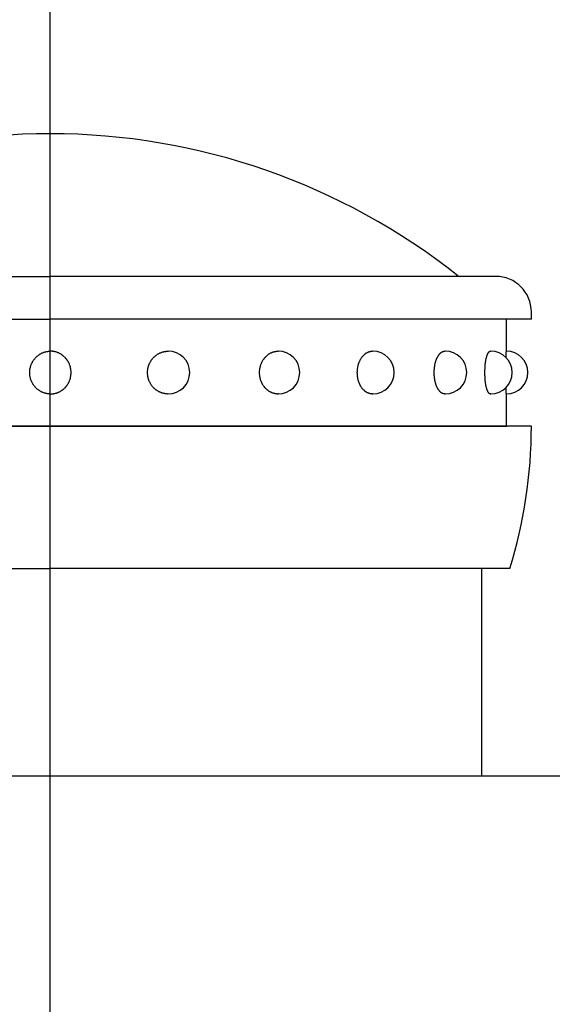
# Model space of a CAD drawing. Extents: x 51 to 7309, y 524 to 5042.
# Drawn here: x 3596 to 3633, y 4355 to 4424 of the extents above; entities that cross this region are included whole.
import ezdxf

# ---------------------------------------------------------------- set-up
doc = ezdxf.new("R2010")
doc.units = 0
doc.header["$LTSCALE"] = 200
doc.header["$PDMODE"] = 33
doc.header["$PDSIZE"] = 5
doc.linetypes.add('CENTER', pattern=[2, 1.25, -0.25, 0.25, -0.25])
doc.layers.get('DEFPOINTS').update_dxf_attribs({"linetype": 'CONTINUOUS'})
for name, color, linetype in [('CENTER', 3, 'CENTER'), ('SJC', 1, 'CONTINUOUS'), ('SJC2', 7, 'CONTINUOUS'), ('SUNPOU', 4, 'CONTINUOUS')]:
    doc.layers.add(name, color=color, linetype=linetype)
doc.styles.add('EXT08', font='ROMANS', dxfattribs={"width": 0.8, "bigfont": 'EXTFONT'})
doc.dimstyles.get("Standard").update_dxf_attribs({"dimtxt": 0.18, "dimasz": 0.18, "dimexe": 0.18, "dimexo": 0.0625, "dimgap": 0.09, "dimtad": 0, "dimtih": 1, "dimtoh": 1, "dimzin": 0, "dimcen": 0.09, "dimazin": 3, "dimtfac": 1, "dimtofl": 0, "dimtmove": 0, "dimatfit": 3})

# ---------------------------------------------------------------- blocks, each defined once
blk = doc.blocks.new('*D12')
at = {"layer": 'DEFPOINTS', "color": 0}
for p in [(3839.141, 4651.881), (3597.802, 4423.754), (3839.141, 4416.751)]:
    blk.add_point(p, dxfattribs=at)
at = {"layer": 'SUNPOU', "color": 0}
for p, q in [((3597.802, 4443.754), (3597.802, 4671.881)), ((3637.802, 4651.881), (3839.141, 4651.881))]:
    blk.add_line(p, q, dxfattribs=at)
blk.add_solid([(3637.802, 4658.548), (3637.802, 4645.214), (3597.802, 4651.881)], dxfattribs=at)
at = {"layer": 'SUNPOU', "color": 0, "style": 'EXT08'}
blk.add_text('3000', height=60, dxfattribs=at).set_placement((3618.47, 4599.68))
blk = doc.blocks.new('_NONE')

msp = doc.modelspace()

# ---------------------------------------------------------------- linework, layer by layer
at = {"layer": 'CENTER'}
msp.add_line((3597.802, 3509.252), (3597.802, 4430.754), dxfattribs=at)
at = {"layer": 'SJC'}
for p, q in [((3628.052, 4385.254), (3628.052, 4370.704)), ((3700.802, 4370.704), (3494.802, 4370.704))]:
    msp.add_line(p, q, dxfattribs=at)
at = {"layer": 'SJC2'}
for p, q in [((3566.552, 4405.754), (3597.802, 4405.754)), ((3629.052, 4405.754), (3597.802, 4405.754)), ((3564.052, 4402.754), (3597.802, 4402.754)), ((3565.802, 4402.754), (3597.802, 4402.754)), ((3631.552, 4402.754), (3597.802, 4402.754)), ((3629.802, 4402.754), (3597.802, 4402.754)), ((3629.802, 4400.504), (3629.802, 4402.754)), ((3631.552, 4402.754), (3631.552, 4403.254)), ((3606.084, 4400.504), (3606.075, 4400.504)), ((3613.802, 4400.504), (3613.784, 4400.504)), ((3620.429, 4400.504), (3620.405, 4400.504)), ((3625.515, 4400.504), (3625.484, 4400.504)), ((3628.712, 4400.504), (3628.678, 4400.504)), ((3606.084, 4397.504), (3606.075, 4397.504)), ((3613.802, 4397.504), (3613.784, 4397.504)), ((3620.429, 4397.504), (3620.405, 4397.504)), ((3625.515, 4397.504), (3625.484, 4397.504)), ((3628.712, 4397.504), (3628.678, 4397.504)), ((3629.802, 4395.254), (3629.802, 4397.504)), ((3564.052, 4395.254), (3597.802, 4395.254)), ((3597.802, 4395.254), (3565.802, 4395.254)), ((3631.552, 4395.254), (3597.802, 4395.254)), ((3597.802, 4395.254), (3629.802, 4395.254)), ((3565.552, 4385.254), (3597.802, 4385.254)), ((3630.052, 4385.254), (3597.802, 4385.254))]:
    msp.add_line(p, q, dxfattribs=at)
for points in [[(3597.81, 4397.5, 0), (3597.78, 4397.5, 0), (3597.74, 4397.51, 0), (3597.7, 4397.51, 0), (3597.67, 4397.51, 0), (3597.63, 4397.52, 0), (3597.6, 4397.52, 0), (3597.56, 4397.53, 0), (3597.53, 4397.53, 0), (3597.49, 4397.54, 0), (3597.46, 4397.55, 0), (3597.42, 4397.56, 0), (3597.39, 4397.57, 0), (3597.36, 4397.58, 0), (3597.32, 4397.59, 0), (3597.29, 4397.6, 0), (3597.26, 4397.62, 0), (3597.22, 4397.63, 0), (3597.19, 4397.65, 0), (3597.16, 4397.66, 0), (3597.13, 4397.68, 0), (3597.1, 4397.7, 0), (3597.07, 4397.72, 0), (3597.04, 4397.74, 0), (3597.01, 4397.76, 0), (3596.98, 4397.78, 0), (3596.95, 4397.8, 0), (3596.92, 4397.82, 0), (3596.89, 4397.84, 0), (3596.86, 4397.87, 0), (3596.84, 4397.89, 0), (3596.81, 4397.92, 0), (3596.79, 4397.94, 0), (3596.76, 4397.97, 0), (3596.74, 4398, 0), (3596.71, 4398.02, 0), (3596.69, 4398.05, 0), (3596.67, 4398.08, 0), (3596.65, 4398.11, 0), (3596.63, 4398.14, 0), (3596.61, 4398.17, 0), (3596.59, 4398.2, 0), (3596.57, 4398.23, 0), (3596.55, 4398.27, 0), (3596.53, 4398.3, 0), (3596.52, 4398.33, 0), (3596.5, 4398.36, 0), (3596.49, 4398.4, 0), (3596.47, 4398.43, 0), (3596.46, 4398.46, 0), (3596.45, 4398.5, 0), (3596.44, 4398.53, 0), (3596.42, 4398.57, 0), (3596.41, 4398.6, 0), (3596.41, 4398.64, 0), (3596.4, 4398.68, 0), (3596.39, 4398.71, 0), (3596.38, 4398.75, 0), (3596.38, 4398.78, 0), (3596.37, 4398.82, 0), (3596.37, 4398.86, 0), (3596.37, 4398.89, 0), (3596.36, 4398.93, 0), (3596.36, 4398.97, 0), (3596.36, 4399, 0), (3596.36, 4399.04, 0), (3596.36, 4399.08, 0), (3596.37, 4399.11, 0), (3596.37, 4399.15, 0), (3596.37, 4399.19, 0), (3596.38, 4399.22, 0), (3596.38, 4399.26, 0), (3596.39, 4399.3, 0), (3596.4, 4399.33, 0), (3596.41, 4399.37, 0), (3596.41, 4399.4, 0), (3596.42, 4399.44, 0), (3596.44, 4399.47, 0), (3596.45, 4399.51, 0), (3596.46, 4399.54, 0), (3596.47, 4399.58, 0), (3596.49, 4399.61, 0), (3596.5, 4399.65, 0), (3596.52, 4399.68, 0), (3596.53, 4399.71, 0), (3596.55, 4399.74, 0), (3596.57, 4399.78, 0), (3596.59, 4399.81, 0), (3596.61, 4399.84, 0), (3596.63, 4399.87, 0), (3596.65, 4399.9, 0), (3596.67, 4399.93, 0), (3596.69, 4399.96, 0), (3596.71, 4399.98, 0), (3596.74, 4400.01, 0), (3596.76, 4400.04, 0), (3596.79, 4400.07, 0), (3596.81, 4400.09, 0), (3596.84, 4400.12, 0), (3596.86, 4400.14, 0), (3596.89, 4400.16, 0), (3596.92, 4400.19, 0), (3596.95, 4400.21, 0), (3596.98, 4400.23, 0), (3597.01, 4400.25, 0), (3597.04, 4400.27, 0), (3597.07, 4400.29, 0), (3597.1, 4400.31, 0), (3597.13, 4400.33, 0), (3597.16, 4400.34, 0), (3597.19, 4400.36, 0), (3597.22, 4400.38, 0), (3597.26, 4400.39, 0), (3597.29, 4400.4, 0), (3597.32, 4400.42, 0), (3597.36, 4400.43, 0), (3597.39, 4400.44, 0), (3597.42, 4400.45, 0), (3597.46, 4400.46, 0), (3597.49, 4400.47, 0), (3597.53, 4400.48, 0), (3597.56, 4400.48, 0), (3597.6, 4400.49, 0), (3597.63, 4400.49, 0), (3597.67, 4400.5, 0), (3597.7, 4400.5, 0), (3597.74, 4400.5, 0), (3597.78, 4400.5, 0), (3597.81, 4400.5, 0)], [(3597.81, 4397.5, 0), (3597.85, 4397.5, 0), (3597.88, 4397.51, 0), (3597.92, 4397.51, 0), (3597.95, 4397.51, 0), (3597.99, 4397.52, 0), (3598.02, 4397.52, 0), (3598.06, 4397.53, 0), (3598.09, 4397.53, 0), (3598.13, 4397.54, 0), (3598.16, 4397.55, 0), (3598.2, 4397.56, 0), (3598.23, 4397.57, 0), (3598.27, 4397.58, 0), (3598.3, 4397.59, 0), (3598.33, 4397.6, 0), (3598.37, 4397.62, 0), (3598.4, 4397.63, 0), (3598.43, 4397.65, 0), (3598.46, 4397.66, 0), (3598.49, 4397.68, 0), (3598.53, 4397.7, 0), (3598.56, 4397.72, 0), (3598.59, 4397.74, 0), (3598.62, 4397.76, 0), (3598.65, 4397.78, 0), (3598.67, 4397.8, 0), (3598.7, 4397.82, 0), (3598.73, 4397.84, 0), (3598.76, 4397.87, 0), (3598.78, 4397.89, 0), (3598.81, 4397.92, 0), (3598.84, 4397.94, 0), (3598.86, 4397.97, 0), (3598.88, 4398, 0), (3598.91, 4398.02, 0), (3598.93, 4398.05, 0), (3598.95, 4398.08, 0), (3598.97, 4398.11, 0), (3599, 4398.14, 0), (3599.02, 4398.17, 0), (3599.04, 4398.2, 0), (3599.05, 4398.23, 0), (3599.07, 4398.27, 0), (3599.09, 4398.3, 0), (3599.11, 4398.33, 0), (3599.12, 4398.36, 0), (3599.14, 4398.4, 0), (3599.15, 4398.43, 0), (3599.16, 4398.46, 0), (3599.18, 4398.5, 0), (3599.19, 4398.53, 0), (3599.2, 4398.57, 0), (3599.21, 4398.6, 0), (3599.22, 4398.64, 0), (3599.22, 4398.68, 0), (3599.23, 4398.71, 0), (3599.24, 4398.75, 0), (3599.24, 4398.78, 0), (3599.25, 4398.82, 0), (3599.25, 4398.86, 0), (3599.26, 4398.89, 0), (3599.26, 4398.93, 0), (3599.26, 4398.97, 0), (3599.26, 4399, 0), (3599.26, 4399.04, 0), (3599.26, 4399.08, 0), (3599.26, 4399.11, 0), (3599.25, 4399.15, 0), (3599.25, 4399.19, 0), (3599.24, 4399.22, 0), (3599.24, 4399.26, 0), (3599.23, 4399.3, 0), (3599.22, 4399.33, 0), (3599.22, 4399.37, 0), (3599.21, 4399.4, 0), (3599.2, 4399.44, 0), (3599.19, 4399.47, 0), (3599.18, 4399.51, 0), (3599.16, 4399.54, 0), (3599.15, 4399.58, 0), (3599.14, 4399.61, 0), (3599.12, 4399.65, 0), (3599.11, 4399.68, 0), (3599.09, 4399.71, 0), (3599.07, 4399.74, 0), (3599.05, 4399.78, 0), (3599.04, 4399.81, 0), (3599.02, 4399.84, 0), (3599, 4399.87, 0), (3598.97, 4399.9, 0), (3598.95, 4399.93, 0), (3598.93, 4399.96, 0), (3598.91, 4399.98, 0), (3598.88, 4400.01, 0), (3598.86, 4400.04, 0), (3598.84, 4400.07, 0), (3598.81, 4400.09, 0), (3598.78, 4400.12, 0), (3598.76, 4400.14, 0), (3598.73, 4400.16, 0), (3598.7, 4400.19, 0), (3598.67, 4400.21, 0), (3598.65, 4400.23, 0), (3598.62, 4400.25, 0), (3598.59, 4400.27, 0), (3598.56, 4400.29, 0), (3598.53, 4400.31, 0), (3598.49, 4400.33, 0), (3598.46, 4400.34, 0), (3598.43, 4400.36, 0), (3598.4, 4400.38, 0), (3598.37, 4400.39, 0), (3598.33, 4400.4, 0), (3598.3, 4400.42, 0), (3598.27, 4400.43, 0), (3598.23, 4400.44, 0), (3598.2, 4400.45, 0), (3598.16, 4400.46, 0), (3598.13, 4400.47, 0), (3598.09, 4400.48, 0), (3598.06, 4400.48, 0), (3598.02, 4400.49, 0), (3597.99, 4400.49, 0), (3597.95, 4400.5, 0), (3597.92, 4400.5, 0), (3597.88, 4400.5, 0), (3597.85, 4400.5, 0), (3597.81, 4400.5, 0)], [(3606.08, 4397.5, 0), (3606.04, 4397.5, 0), (3606, 4397.51, 0), (3605.97, 4397.51, 0), (3605.93, 4397.51, 0), (3605.9, 4397.52, 0), (3605.86, 4397.52, 0), (3605.83, 4397.53, 0), (3605.79, 4397.53, 0), (3605.76, 4397.54, 0), (3605.72, 4397.55, 0), (3605.69, 4397.56, 0), (3605.65, 4397.57, 0), (3605.62, 4397.58, 0), (3605.59, 4397.59, 0), (3605.55, 4397.6, 0), (3605.52, 4397.62, 0), (3605.49, 4397.63, 0), (3605.46, 4397.65, 0), (3605.42, 4397.66, 0), (3605.39, 4397.68, 0), (3605.36, 4397.7, 0), (3605.33, 4397.72, 0), (3605.3, 4397.74, 0), (3605.27, 4397.76, 0), (3605.24, 4397.78, 0), (3605.21, 4397.8, 0), (3605.18, 4397.82, 0), (3605.16, 4397.84, 0), (3605.13, 4397.87, 0), (3605.1, 4397.89, 0), (3605.08, 4397.92, 0), (3605.05, 4397.94, 0), (3605.03, 4397.97, 0), (3605, 4398, 0), (3604.98, 4398.02, 0), (3604.96, 4398.05, 0), (3604.93, 4398.08, 0), (3604.91, 4398.11, 0), (3604.89, 4398.14, 0), (3604.87, 4398.17, 0), (3604.85, 4398.2, 0), (3604.83, 4398.23, 0), (3604.81, 4398.27, 0), (3604.8, 4398.3, 0), (3604.78, 4398.33, 0), (3604.77, 4398.36, 0), (3604.75, 4398.4, 0), (3604.74, 4398.43, 0), (3604.72, 4398.46, 0), (3604.71, 4398.5, 0), (3604.7, 4398.53, 0), (3604.69, 4398.57, 0), (3604.68, 4398.6, 0), (3604.67, 4398.64, 0), (3604.66, 4398.68, 0), (3604.65, 4398.71, 0), (3604.65, 4398.75, 0), (3604.64, 4398.78, 0), (3604.64, 4398.82, 0), (3604.63, 4398.86, 0), (3604.63, 4398.89, 0), (3604.63, 4398.93, 0), (3604.63, 4398.97, 0), (3604.63, 4399, 0), (3604.63, 4399.04, 0), (3604.63, 4399.08, 0), (3604.63, 4399.11, 0), (3604.63, 4399.15, 0), (3604.64, 4399.19, 0), (3604.64, 4399.22, 0), (3604.65, 4399.26, 0), (3604.65, 4399.3, 0), (3604.66, 4399.33, 0), (3604.67, 4399.37, 0), (3604.68, 4399.4, 0), (3604.69, 4399.44, 0), (3604.7, 4399.47, 0), (3604.71, 4399.51, 0), (3604.72, 4399.54, 0), (3604.74, 4399.58, 0), (3604.75, 4399.61, 0), (3604.77, 4399.65, 0), (3604.78, 4399.68, 0), (3604.8, 4399.71, 0), (3604.81, 4399.74, 0), (3604.83, 4399.78, 0), (3604.85, 4399.81, 0), (3604.87, 4399.84, 0), (3604.89, 4399.87, 0), (3604.91, 4399.9, 0), (3604.93, 4399.93, 0), (3604.96, 4399.96, 0), (3604.98, 4399.98, 0), (3605, 4400.01, 0), (3605.03, 4400.04, 0), (3605.05, 4400.07, 0), (3605.08, 4400.09, 0), (3605.1, 4400.12, 0), (3605.13, 4400.14, 0), (3605.16, 4400.16, 0), (3605.18, 4400.19, 0), (3605.21, 4400.21, 0), (3605.24, 4400.23, 0), (3605.27, 4400.25, 0), (3605.3, 4400.27, 0), (3605.33, 4400.29, 0), (3605.36, 4400.31, 0), (3605.39, 4400.33, 0), (3605.42, 4400.34, 0), (3605.46, 4400.36, 0), (3605.49, 4400.38, 0), (3605.52, 4400.39, 0), (3605.55, 4400.4, 0), (3605.59, 4400.42, 0), (3605.62, 4400.43, 0), (3605.65, 4400.44, 0), (3605.69, 4400.45, 0), (3605.72, 4400.46, 0), (3605.76, 4400.47, 0), (3605.79, 4400.48, 0), (3605.83, 4400.48, 0), (3605.86, 4400.49, 0), (3605.9, 4400.49, 0), (3605.93, 4400.5, 0), (3605.97, 4400.5, 0), (3606, 4400.5, 0), (3606.04, 4400.5, 0), (3606.08, 4400.5, 0)], [(3613.78, 4397.5, 0), (3613.75, 4397.5, 0), (3613.72, 4397.51, 0), (3613.69, 4397.51, 0), (3613.66, 4397.51, 0), (3613.63, 4397.52, 0), (3613.59, 4397.52, 0), (3613.56, 4397.53, 0), (3613.53, 4397.53, 0), (3613.5, 4397.54, 0), (3613.47, 4397.55, 0), (3613.44, 4397.56, 0), (3613.41, 4397.57, 0), (3613.38, 4397.58, 0), (3613.35, 4397.59, 0), (3613.32, 4397.6, 0), (3613.29, 4397.62, 0), (3613.26, 4397.63, 0), (3613.23, 4397.65, 0), (3613.2, 4397.66, 0), (3613.17, 4397.68, 0), (3613.14, 4397.7, 0), (3613.12, 4397.72, 0), (3613.09, 4397.74, 0), (3613.06, 4397.76, 0), (3613.04, 4397.78, 0), (3613.01, 4397.8, 0), (3612.99, 4397.82, 0), (3612.96, 4397.84, 0), (3612.94, 4397.87, 0), (3612.91, 4397.89, 0), (3612.89, 4397.92, 0), (3612.87, 4397.94, 0), (3612.84, 4397.97, 0), (3612.82, 4398, 0), (3612.8, 4398.02, 0), (3612.78, 4398.05, 0), (3612.76, 4398.08, 0), (3612.74, 4398.11, 0), (3612.72, 4398.14, 0), (3612.7, 4398.17, 0), (3612.69, 4398.2, 0), (3612.67, 4398.23, 0), (3612.65, 4398.27, 0), (3612.64, 4398.3, 0), (3612.62, 4398.33, 0), (3612.61, 4398.36, 0), (3612.6, 4398.4, 0), (3612.58, 4398.43, 0), (3612.57, 4398.46, 0), (3612.56, 4398.5, 0), (3612.55, 4398.53, 0), (3612.54, 4398.57, 0), (3612.53, 4398.6, 0), (3612.52, 4398.64, 0), (3612.52, 4398.68, 0), (3612.51, 4398.71, 0), (3612.5, 4398.75, 0), (3612.5, 4398.78, 0), (3612.5, 4398.82, 0), (3612.49, 4398.86, 0), (3612.49, 4398.89, 0), (3612.49, 4398.93, 0), (3612.49, 4398.97, 0), (3612.49, 4399, 0), (3612.49, 4399.04, 0), (3612.49, 4399.08, 0), (3612.49, 4399.11, 0), (3612.49, 4399.15, 0), (3612.5, 4399.19, 0), (3612.5, 4399.22, 0), (3612.5, 4399.26, 0), (3612.51, 4399.3, 0), (3612.52, 4399.33, 0), (3612.52, 4399.37, 0), (3612.53, 4399.4, 0), (3612.54, 4399.44, 0), (3612.55, 4399.47, 0), (3612.56, 4399.51, 0), (3612.57, 4399.54, 0), (3612.58, 4399.58, 0), (3612.6, 4399.61, 0), (3612.61, 4399.65, 0), (3612.62, 4399.68, 0), (3612.64, 4399.71, 0), (3612.65, 4399.74, 0), (3612.67, 4399.78, 0), (3612.69, 4399.81, 0), (3612.7, 4399.84, 0), (3612.72, 4399.87, 0), (3612.74, 4399.9, 0), (3612.76, 4399.93, 0), (3612.78, 4399.96, 0), (3612.8, 4399.98, 0), (3612.82, 4400.01, 0), (3612.84, 4400.04, 0), (3612.87, 4400.07, 0), (3612.89, 4400.09, 0), (3612.91, 4400.12, 0), (3612.94, 4400.14, 0), (3612.96, 4400.16, 0), (3612.99, 4400.19, 0), (3613.01, 4400.21, 0), (3613.04, 4400.23, 0), (3613.06, 4400.25, 0), (3613.09, 4400.27, 0), (3613.12, 4400.29, 0), (3613.14, 4400.31, 0), (3613.17, 4400.33, 0), (3613.2, 4400.34, 0), (3613.23, 4400.36, 0), (3613.26, 4400.38, 0), (3613.29, 4400.39, 0), (3613.32, 4400.4, 0), (3613.35, 4400.42, 0), (3613.38, 4400.43, 0), (3613.41, 4400.44, 0), (3613.44, 4400.45, 0), (3613.47, 4400.46, 0), (3613.5, 4400.47, 0), (3613.53, 4400.48, 0), (3613.56, 4400.48, 0), (3613.59, 4400.49, 0), (3613.63, 4400.49, 0), (3613.66, 4400.5, 0), (3613.69, 4400.5, 0), (3613.72, 4400.5, 0), (3613.75, 4400.5, 0), (3613.78, 4400.5, 0)], [(3620.4, 4397.5, 0), (3620.38, 4397.5, 0), (3620.35, 4397.51, 0), (3620.33, 4397.51, 0), (3620.3, 4397.51, 0), (3620.27, 4397.52, 0), (3620.25, 4397.52, 0), (3620.22, 4397.53, 0), (3620.2, 4397.53, 0), (3620.17, 4397.54, 0), (3620.15, 4397.55, 0), (3620.12, 4397.56, 0), (3620.1, 4397.57, 0), (3620.07, 4397.58, 0), (3620.05, 4397.59, 0), (3620.02, 4397.6, 0), (3620, 4397.62, 0), (3619.97, 4397.63, 0), (3619.95, 4397.65, 0), (3619.93, 4397.66, 0), (3619.9, 4397.68, 0), (3619.88, 4397.7, 0), (3619.86, 4397.72, 0), (3619.84, 4397.74, 0), (3619.82, 4397.76, 0), (3619.79, 4397.78, 0), (3619.77, 4397.8, 0), (3619.75, 4397.82, 0), (3619.73, 4397.84, 0), (3619.71, 4397.87, 0), (3619.69, 4397.89, 0), (3619.67, 4397.92, 0), (3619.65, 4397.94, 0), (3619.64, 4397.97, 0), (3619.62, 4398, 0), (3619.6, 4398.02, 0), (3619.58, 4398.05, 0), (3619.57, 4398.08, 0), (3619.55, 4398.11, 0), (3619.54, 4398.14, 0), (3619.52, 4398.17, 0), (3619.51, 4398.2, 0), (3619.49, 4398.23, 0), (3619.48, 4398.27, 0), (3619.47, 4398.3, 0), (3619.46, 4398.33, 0), (3619.45, 4398.36, 0), (3619.43, 4398.4, 0), (3619.42, 4398.43, 0), (3619.41, 4398.46, 0), (3619.41, 4398.5, 0), (3619.4, 4398.53, 0), (3619.39, 4398.57, 0), (3619.38, 4398.6, 0), (3619.38, 4398.64, 0), (3619.37, 4398.68, 0), (3619.36, 4398.71, 0), (3619.36, 4398.75, 0), (3619.36, 4398.78, 0), (3619.35, 4398.82, 0), (3619.35, 4398.86, 0), (3619.35, 4398.89, 0), (3619.35, 4398.93, 0), (3619.34, 4398.97, 0), (3619.34, 4399, 0), (3619.34, 4399.04, 0), (3619.35, 4399.08, 0), (3619.35, 4399.11, 0), (3619.35, 4399.15, 0), (3619.35, 4399.19, 0), (3619.36, 4399.22, 0), (3619.36, 4399.26, 0), (3619.36, 4399.3, 0), (3619.37, 4399.33, 0), (3619.38, 4399.37, 0), (3619.38, 4399.4, 0), (3619.39, 4399.44, 0), (3619.4, 4399.47, 0), (3619.41, 4399.51, 0), (3619.41, 4399.54, 0), (3619.42, 4399.58, 0), (3619.43, 4399.61, 0), (3619.45, 4399.65, 0), (3619.46, 4399.68, 0), (3619.47, 4399.71, 0), (3619.48, 4399.74, 0), (3619.49, 4399.78, 0), (3619.51, 4399.81, 0), (3619.52, 4399.84, 0), (3619.54, 4399.87, 0), (3619.55, 4399.9, 0), (3619.57, 4399.93, 0), (3619.58, 4399.96, 0), (3619.6, 4399.98, 0), (3619.62, 4400.01, 0), (3619.64, 4400.04, 0), (3619.65, 4400.07, 0), (3619.67, 4400.09, 0), (3619.69, 4400.12, 0), (3619.71, 4400.14, 0), (3619.73, 4400.16, 0), (3619.75, 4400.19, 0), (3619.77, 4400.21, 0), (3619.79, 4400.23, 0), (3619.82, 4400.25, 0), (3619.84, 4400.27, 0), (3619.86, 4400.29, 0), (3619.88, 4400.31, 0), (3619.9, 4400.33, 0), (3619.93, 4400.34, 0), (3619.95, 4400.36, 0), (3619.97, 4400.38, 0), (3620, 4400.39, 0), (3620.02, 4400.4, 0), (3620.05, 4400.42, 0), (3620.07, 4400.43, 0), (3620.1, 4400.44, 0), (3620.12, 4400.45, 0), (3620.15, 4400.46, 0), (3620.17, 4400.47, 0), (3620.2, 4400.48, 0), (3620.22, 4400.48, 0), (3620.25, 4400.49, 0), (3620.27, 4400.49, 0), (3620.3, 4400.5, 0), (3620.33, 4400.5, 0), (3620.35, 4400.5, 0), (3620.38, 4400.5, 0), (3620.4, 4400.5, 0)], [(3625.48, 4397.5, 0), (3625.47, 4397.5, 0), (3625.45, 4397.51, 0), (3625.43, 4397.51, 0), (3625.41, 4397.51, 0), (3625.39, 4397.52, 0), (3625.37, 4397.52, 0), (3625.36, 4397.53, 0), (3625.34, 4397.53, 0), (3625.32, 4397.54, 0), (3625.3, 4397.55, 0), (3625.28, 4397.56, 0), (3625.27, 4397.57, 0), (3625.25, 4397.58, 0), (3625.23, 4397.59, 0), (3625.21, 4397.6, 0), (3625.2, 4397.62, 0), (3625.18, 4397.63, 0), (3625.16, 4397.65, 0), (3625.15, 4397.66, 0), (3625.13, 4397.68, 0), (3625.11, 4397.7, 0), (3625.1, 4397.72, 0), (3625.08, 4397.74, 0), (3625.07, 4397.76, 0), (3625.05, 4397.78, 0), (3625.04, 4397.8, 0), (3625.02, 4397.82, 0), (3625.01, 4397.84, 0), (3624.99, 4397.87, 0), (3624.98, 4397.89, 0), (3624.97, 4397.92, 0), (3624.95, 4397.94, 0), (3624.94, 4397.97, 0), (3624.93, 4398, 0), (3624.92, 4398.02, 0), (3624.9, 4398.05, 0), (3624.89, 4398.08, 0), (3624.88, 4398.11, 0), (3624.87, 4398.14, 0), (3624.86, 4398.17, 0), (3624.85, 4398.2, 0), (3624.84, 4398.23, 0), (3624.83, 4398.27, 0), (3624.82, 4398.3, 0), (3624.81, 4398.33, 0), (3624.81, 4398.36, 0), (3624.8, 4398.4, 0), (3624.79, 4398.43, 0), (3624.78, 4398.46, 0), (3624.78, 4398.5, 0), (3624.77, 4398.53, 0), (3624.77, 4398.57, 0), (3624.76, 4398.6, 0), (3624.76, 4398.64, 0), (3624.75, 4398.68, 0), (3624.75, 4398.71, 0), (3624.75, 4398.75, 0), (3624.74, 4398.78, 0), (3624.74, 4398.82, 0), (3624.74, 4398.86, 0), (3624.74, 4398.89, 0), (3624.74, 4398.93, 0), (3624.73, 4398.97, 0), (3624.73, 4399, 0), (3624.73, 4399.04, 0), (3624.74, 4399.08, 0), (3624.74, 4399.11, 0), (3624.74, 4399.15, 0), (3624.74, 4399.19, 0), (3624.74, 4399.22, 0), (3624.75, 4399.26, 0), (3624.75, 4399.3, 0), (3624.75, 4399.33, 0), (3624.76, 4399.37, 0), (3624.76, 4399.4, 0), (3624.77, 4399.44, 0), (3624.77, 4399.47, 0), (3624.78, 4399.51, 0), (3624.78, 4399.54, 0), (3624.79, 4399.58, 0), (3624.8, 4399.61, 0), (3624.81, 4399.65, 0), (3624.81, 4399.68, 0), (3624.82, 4399.71, 0), (3624.83, 4399.74, 0), (3624.84, 4399.78, 0), (3624.85, 4399.81, 0), (3624.86, 4399.84, 0), (3624.87, 4399.87, 0), (3624.88, 4399.9, 0), (3624.89, 4399.93, 0), (3624.9, 4399.96, 0), (3624.92, 4399.98, 0), (3624.93, 4400.01, 0), (3624.94, 4400.04, 0), (3624.95, 4400.07, 0), (3624.97, 4400.09, 0), (3624.98, 4400.12, 0), (3624.99, 4400.14, 0), (3625.01, 4400.16, 0), (3625.02, 4400.19, 0), (3625.04, 4400.21, 0), (3625.05, 4400.23, 0), (3625.07, 4400.25, 0), (3625.08, 4400.27, 0), (3625.1, 4400.29, 0), (3625.11, 4400.31, 0), (3625.13, 4400.33, 0), (3625.15, 4400.34, 0), (3625.16, 4400.36, 0), (3625.18, 4400.38, 0), (3625.2, 4400.39, 0), (3625.21, 4400.4, 0), (3625.23, 4400.42, 0), (3625.25, 4400.43, 0), (3625.27, 4400.44, 0), (3625.28, 4400.45, 0), (3625.3, 4400.46, 0), (3625.32, 4400.47, 0), (3625.34, 4400.48, 0), (3625.36, 4400.48, 0), (3625.37, 4400.49, 0), (3625.39, 4400.49, 0), (3625.41, 4400.5, 0), (3625.43, 4400.5, 0), (3625.45, 4400.5, 0), (3625.47, 4400.5, 0), (3625.48, 4400.5, 0)], [(3628.68, 4397.5, 0), (3628.67, 4397.5, 0), (3628.66, 4397.51, 0), (3628.65, 4397.51, 0), (3628.64, 4397.51, 0), (3628.63, 4397.52, 0), (3628.62, 4397.52, 0), (3628.61, 4397.53, 0), (3628.6, 4397.53, 0), (3628.59, 4397.54, 0), (3628.58, 4397.55, 0), (3628.57, 4397.56, 0), (3628.56, 4397.57, 0), (3628.56, 4397.58, 0), (3628.55, 4397.59, 0), (3628.54, 4397.6, 0), (3628.53, 4397.62, 0), (3628.52, 4397.63, 0), (3628.51, 4397.65, 0), (3628.5, 4397.66, 0), (3628.49, 4397.68, 0), (3628.49, 4397.7, 0), (3628.48, 4397.72, 0), (3628.47, 4397.74, 0), (3628.46, 4397.76, 0), (3628.45, 4397.78, 0), (3628.45, 4397.8, 0), (3628.44, 4397.82, 0), (3628.43, 4397.84, 0), (3628.42, 4397.87, 0), (3628.42, 4397.89, 0), (3628.41, 4397.92, 0), (3628.4, 4397.94, 0), (3628.4, 4397.97, 0), (3628.39, 4398, 0), (3628.38, 4398.02, 0), (3628.38, 4398.05, 0), (3628.37, 4398.08, 0), (3628.37, 4398.11, 0), (3628.36, 4398.14, 0), (3628.35, 4398.17, 0), (3628.35, 4398.2, 0), (3628.34, 4398.23, 0), (3628.34, 4398.27, 0), (3628.34, 4398.3, 0), (3628.33, 4398.33, 0), (3628.33, 4398.36, 0), (3628.32, 4398.4, 0), (3628.32, 4398.43, 0), (3628.32, 4398.46, 0), (3628.31, 4398.5, 0), (3628.31, 4398.53, 0), (3628.31, 4398.57, 0), (3628.3, 4398.6, 0), (3628.3, 4398.64, 0), (3628.3, 4398.68, 0), (3628.3, 4398.71, 0), (3628.3, 4398.75, 0), (3628.29, 4398.78, 0), (3628.29, 4398.82, 0), (3628.29, 4398.86, 0), (3628.29, 4398.89, 0), (3628.29, 4398.93, 0), (3628.29, 4398.97, 0), (3628.29, 4399, 0), (3628.29, 4399.04, 0), (3628.29, 4399.08, 0), (3628.29, 4399.11, 0), (3628.29, 4399.15, 0), (3628.29, 4399.19, 0), (3628.29, 4399.22, 0), (3628.3, 4399.26, 0), (3628.3, 4399.3, 0), (3628.3, 4399.33, 0), (3628.3, 4399.37, 0), (3628.3, 4399.4, 0), (3628.31, 4399.44, 0), (3628.31, 4399.47, 0), (3628.31, 4399.51, 0), (3628.32, 4399.54, 0), (3628.32, 4399.58, 0), (3628.32, 4399.61, 0), (3628.33, 4399.65, 0), (3628.33, 4399.68, 0), (3628.34, 4399.71, 0), (3628.34, 4399.74, 0), (3628.34, 4399.78, 0), (3628.35, 4399.81, 0), (3628.35, 4399.84, 0), (3628.36, 4399.87, 0), (3628.37, 4399.9, 0), (3628.37, 4399.93, 0), (3628.38, 4399.96, 0), (3628.38, 4399.98, 0), (3628.39, 4400.01, 0), (3628.4, 4400.04, 0), (3628.4, 4400.07, 0), (3628.41, 4400.09, 0), (3628.42, 4400.12, 0), (3628.42, 4400.14, 0), (3628.43, 4400.16, 0), (3628.44, 4400.19, 0), (3628.45, 4400.21, 0), (3628.45, 4400.23, 0), (3628.46, 4400.25, 0), (3628.47, 4400.27, 0), (3628.48, 4400.29, 0), (3628.49, 4400.31, 0), (3628.49, 4400.33, 0), (3628.5, 4400.34, 0), (3628.51, 4400.36, 0), (3628.52, 4400.38, 0), (3628.53, 4400.39, 0), (3628.54, 4400.4, 0), (3628.55, 4400.42, 0), (3628.56, 4400.43, 0), (3628.56, 4400.44, 0), (3628.57, 4400.45, 0), (3628.58, 4400.46, 0), (3628.59, 4400.47, 0), (3628.6, 4400.48, 0), (3628.61, 4400.48, 0), (3628.62, 4400.49, 0), (3628.63, 4400.49, 0), (3628.64, 4400.5, 0), (3628.65, 4400.5, 0), (3628.66, 4400.5, 0), (3628.67, 4400.5, 0), (3628.68, 4400.5, 0)], [(3629.78, 4400.06, 0), (3629.78, 4400.07, 0), (3629.78, 4400.07, 0), (3629.78, 4400.08, 0), (3629.78, 4400.09, 0), (3629.78, 4400.09, 0), (3629.78, 4400.1, 0), (3629.78, 4400.11, 0), (3629.78, 4400.11, 0), (3629.78, 4400.12, 0), (3629.78, 4400.12, 0), (3629.78, 4400.13, 0), (3629.78, 4400.14, 0), (3629.78, 4400.14, 0), (3629.78, 4400.15, 0), (3629.78, 4400.15, 0), (3629.78, 4400.16, 0), (3629.78, 4400.17, 0), (3629.78, 4400.17, 0), (3629.78, 4400.18, 0), (3629.78, 4400.18, 0), (3629.78, 4400.19, 0), (3629.78, 4400.19, 0), (3629.78, 4400.2, 0), (3629.78, 4400.21, 0), (3629.78, 4400.21, 0), (3629.78, 4400.22, 0), (3629.78, 4400.22, 0), (3629.78, 4400.23, 0), (3629.78, 4400.23, 0), (3629.78, 4400.24, 0), (3629.78, 4400.24, 0), (3629.78, 4400.25, 0), (3629.78, 4400.25, 0), (3629.78, 4400.26, 0), (3629.78, 4400.26, 0), (3629.78, 4400.27, 0), (3629.78, 4400.27, 0), (3629.78, 4400.28, 0), (3629.78, 4400.28, 0), (3629.78, 4400.29, 0), (3629.78, 4400.29, 0), (3629.78, 4400.3, 0), (3629.78, 4400.3, 0), (3629.78, 4400.31, 0), (3629.78, 4400.31, 0), (3629.78, 4400.32, 0), (3629.79, 4400.32, 0), (3629.79, 4400.33, 0), (3629.79, 4400.33, 0), (3629.79, 4400.33, 0), (3629.79, 4400.34, 0), (3629.79, 4400.34, 0), (3629.79, 4400.35, 0), (3629.79, 4400.35, 0), (3629.79, 4400.35, 0), (3629.79, 4400.36, 0), (3629.79, 4400.36, 0), (3629.79, 4400.37, 0), (3629.79, 4400.37, 0), (3629.79, 4400.37, 0), (3629.79, 4400.38, 0), (3629.79, 4400.38, 0), (3629.79, 4400.39, 0), (3629.79, 4400.39, 0), (3629.79, 4400.39, 0), (3629.79, 4400.4, 0), (3629.79, 4400.4, 0), (3629.79, 4400.4, 0), (3629.79, 4400.41, 0), (3629.79, 4400.41, 0), (3629.79, 4400.41, 0), (3629.79, 4400.42, 0), (3629.79, 4400.42, 0), (3629.79, 4400.42, 0), (3629.79, 4400.42, 0), (3629.79, 4400.43, 0), (3629.79, 4400.43, 0), (3629.79, 4400.43, 0), (3629.79, 4400.44, 0), (3629.79, 4400.44, 0), (3629.79, 4400.44, 0), (3629.79, 4400.44, 0), (3629.79, 4400.45, 0), (3629.79, 4400.45, 0), (3629.79, 4400.45, 0), (3629.79, 4400.45, 0), (3629.79, 4400.46, 0), (3629.79, 4400.46, 0), (3629.79, 4400.46, 0), (3629.79, 4400.46, 0), (3629.79, 4400.47, 0), (3629.79, 4400.47, 0), (3629.79, 4400.47, 0), (3629.79, 4400.47, 0), (3629.79, 4400.47, 0), (3629.8, 4400.48, 0), (3629.8, 4400.48, 0), (3629.8, 4400.48, 0), (3629.8, 4400.48, 0), (3629.8, 4400.48, 0), (3629.8, 4400.48, 0), (3629.8, 4400.49, 0), (3629.8, 4400.49, 0), (3629.8, 4400.49, 0), (3629.8, 4400.49, 0), (3629.8, 4400.49, 0), (3629.8, 4400.49, 0), (3629.8, 4400.49, 0), (3629.8, 4400.49, 0), (3629.8, 4400.5, 0), (3629.8, 4400.5, 0), (3629.8, 4400.5, 0), (3629.8, 4400.5, 0), (3629.8, 4400.5, 0), (3629.8, 4400.5, 0), (3629.8, 4400.5, 0), (3629.8, 4400.5, 0), (3629.8, 4400.5, 0), (3629.8, 4400.5, 0), (3629.8, 4400.5, 0), (3629.8, 4400.5, 0), (3629.8, 4400.5, 0), (3629.8, 4400.5, 0), (3629.8, 4400.5, 0), (3629.8, 4400.5, 0), (3629.8, 4400.5, 0), (3629.8, 4400.5, 0), (3629.8, 4400.5, 0)], [(3629.8, 4397.5, 0), (3629.8, 4397.5, 0), (3629.8, 4397.5, 0), (3629.8, 4397.5, 0), (3629.8, 4397.5, 0), (3629.8, 4397.51, 0), (3629.8, 4397.51, 0), (3629.8, 4397.51, 0), (3629.8, 4397.51, 0), (3629.8, 4397.51, 0), (3629.8, 4397.51, 0), (3629.8, 4397.51, 0), (3629.8, 4397.51, 0), (3629.8, 4397.51, 0), (3629.8, 4397.51, 0), (3629.8, 4397.51, 0), (3629.8, 4397.51, 0), (3629.8, 4397.51, 0), (3629.8, 4397.51, 0), (3629.8, 4397.51, 0), (3629.8, 4397.52, 0), (3629.8, 4397.52, 0), (3629.8, 4397.52, 0), (3629.8, 4397.52, 0), (3629.8, 4397.52, 0), (3629.8, 4397.52, 0), (3629.8, 4397.52, 0), (3629.8, 4397.53, 0), (3629.8, 4397.53, 0), (3629.8, 4397.53, 0), (3629.8, 4397.53, 0), (3629.8, 4397.53, 0), (3629.8, 4397.53, 0), (3629.79, 4397.54, 0), (3629.79, 4397.54, 0), (3629.79, 4397.54, 0), (3629.79, 4397.54, 0), (3629.79, 4397.54, 0), (3629.79, 4397.55, 0), (3629.79, 4397.55, 0), (3629.79, 4397.55, 0), (3629.79, 4397.55, 0), (3629.79, 4397.55, 0), (3629.79, 4397.56, 0), (3629.79, 4397.56, 0), (3629.79, 4397.56, 0), (3629.79, 4397.56, 0), (3629.79, 4397.57, 0), (3629.79, 4397.57, 0), (3629.79, 4397.57, 0), (3629.79, 4397.58, 0), (3629.79, 4397.58, 0), (3629.79, 4397.58, 0), (3629.79, 4397.58, 0), (3629.79, 4397.59, 0), (3629.79, 4397.59, 0), (3629.79, 4397.59, 0), (3629.79, 4397.6, 0), (3629.79, 4397.6, 0), (3629.79, 4397.6, 0), (3629.79, 4397.61, 0), (3629.79, 4397.61, 0), (3629.79, 4397.61, 0), (3629.79, 4397.62, 0), (3629.79, 4397.62, 0), (3629.79, 4397.62, 0), (3629.79, 4397.63, 0), (3629.79, 4397.63, 0), (3629.79, 4397.63, 0), (3629.79, 4397.64, 0), (3629.79, 4397.64, 0), (3629.79, 4397.65, 0), (3629.79, 4397.65, 0), (3629.79, 4397.65, 0), (3629.79, 4397.66, 0), (3629.79, 4397.66, 0), (3629.79, 4397.67, 0), (3629.79, 4397.67, 0), (3629.79, 4397.67, 0), (3629.79, 4397.68, 0), (3629.79, 4397.68, 0), (3629.79, 4397.69, 0), (3629.78, 4397.69, 0), (3629.78, 4397.7, 0), (3629.78, 4397.7, 0), (3629.78, 4397.71, 0), (3629.78, 4397.71, 0), (3629.78, 4397.72, 0), (3629.78, 4397.72, 0), (3629.78, 4397.72, 0), (3629.78, 4397.73, 0), (3629.78, 4397.73, 0), (3629.78, 4397.74, 0), (3629.78, 4397.74, 0), (3629.78, 4397.75, 0), (3629.78, 4397.75, 0), (3629.78, 4397.76, 0), (3629.78, 4397.77, 0), (3629.78, 4397.77, 0), (3629.78, 4397.78, 0), (3629.78, 4397.78, 0), (3629.78, 4397.79, 0), (3629.78, 4397.79, 0), (3629.78, 4397.8, 0), (3629.78, 4397.8, 0), (3629.78, 4397.81, 0), (3629.78, 4397.81, 0), (3629.78, 4397.82, 0), (3629.78, 4397.83, 0), (3629.78, 4397.83, 0), (3629.78, 4397.84, 0), (3629.78, 4397.84, 0), (3629.78, 4397.85, 0), (3629.78, 4397.85, 0), (3629.78, 4397.86, 0), (3629.78, 4397.87, 0), (3629.78, 4397.87, 0), (3629.78, 4397.88, 0), (3629.78, 4397.88, 0), (3629.78, 4397.89, 0), (3629.78, 4397.9, 0), (3629.78, 4397.9, 0), (3629.78, 4397.91, 0), (3629.78, 4397.92, 0), (3629.78, 4397.92, 0), (3629.78, 4397.93, 0), (3629.78, 4397.94, 0), (3629.78, 4397.94, 0), (3629.78, 4397.95, 0)]]:
    msp.add_polyline3d(points, dxfattribs=at)
for centre, radius, start, end in [((3597.802, 4369.754), 46, 90, 128.41325), ((3597.802, 4369.754), 46, 51.58675, 90), ((3626.507, 4405.954), 0.2, 231.58675, 270), ((3629.052, 4403.254), 2.5, 0, 90), ((3606.084, 4399.004), 1.5, 270, 90), ((3613.802, 4399.004), 1.5, 270, 90), ((3620.429, 4399.004), 1.5, 270, 90), ((3625.515, 4399.004), 1.5, 270, 90), ((3628.712, 4399.004), 1.5, 270, 90), ((3629.802, 4399.004), 1.5, 270, 90), ((3597.552, 4395.242), 34, 342.91742, 0)]:
    msp.add_arc(centre, radius, start, end, dxfattribs=at)

# ---------------------------------------------------------------- dimensions: what is measured, and where the dimension line sits
at = {"layer": 'SUNPOU'}
dim = msp.add_linear_dim(base=(3839.141, 4651.881), p1=(3597.802, 4423.754), p2=(3839.141, 4416.751), text='3000', dimstyle='Standard', override={"dimscale": 20, "dimtxt": 3, "dimasz": 2, "dimexe": 1, "dimexo": 1, "dimgap": 1.2, "dimtad": 1, "dimtih": 0, "dimtoh": 0, "dimdec": 2, "dimzin": 8, "dimblk2": 'NONE', "dimsah": 1, "dimse2": 1, "dimadec": 2, "dimtdec": 2, "dimtofl": 1, "dimtmove": 2}, dxfattribs=at)
dim.commit()
dim.dimension.update_dxf_attribs({"geometry": '*D12', "text_midpoint": (3738.471, 4705.881)})

doc.saveas('drawing.dxf')
